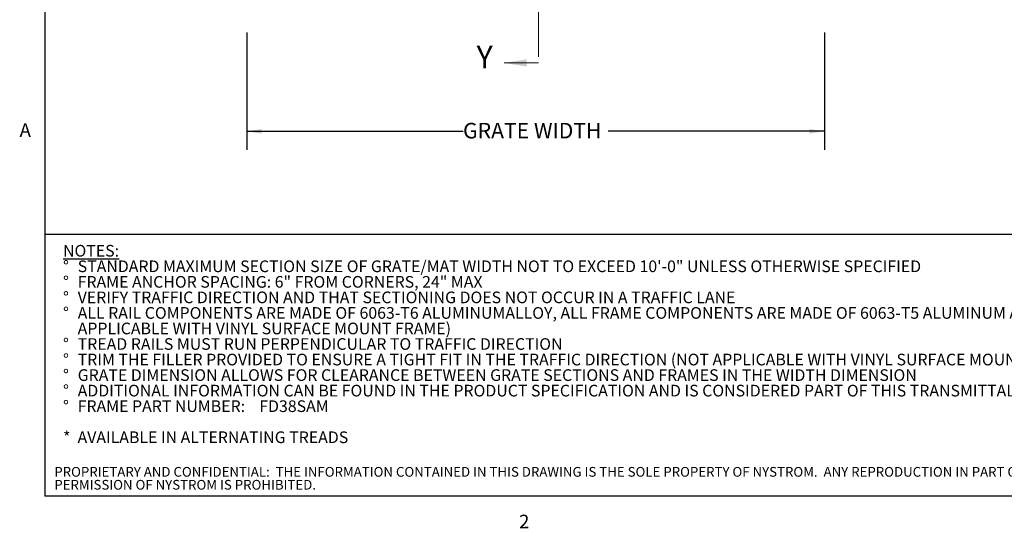
# Model space of a CAD drawing. Units: inches. Extents: x 1.1 to 86.6, y 1.6 to 67.1.
# Drawn here: x 1.6 to 43.8, y 1.8 to 23.6 of the extents above; entities that cross this region are included whole.
import ezdxf

# ---------------------------------------------------------------- set-up
doc = ezdxf.new("R2010")
doc.units = ezdxf.units.IN
doc.header["$LTSCALE"] = 8
doc.header["$MEASUREMENT"] = 0
doc.linetypes.add('PHANTOM', pattern=[0.5, 0.25, -0.05, 0.05, -0.05, 0.05, -0.05])
doc.layers.add('FORMAT', color=7, linetype='Continuous')
doc.layers.add('NYSTROM', color=7, linetype='Continuous')
doc.styles.add('SLDTEXTSTYLE0', font='TXT', dxfattribs={"width": 0.605})
doc.styles.add('SLDTEXTSTYLE1', font='TXT', dxfattribs={"width": 0.75})
doc.dimstyles.new('SLDDIMSTYLE7', dxfattribs={"dimtxt": 0.647135, "dimasz": 0.647135, "dimexe": 0, "dimexo": 0.0625, "dimgap": 0.161784, "dimtad": 0, "dimtih": 1, "dimtoh": 1, "dimdec": 0, "dimlfac": 0.625, "dimrnd": 1e-09, "dimzin": 12, "dimdsep": 46, "dimtxsty": 'SLDTEXTSTYLE0', "dimsah": 1, "dimcen": 0.09, "dimadec": 0, "dimazin": 3, "dimtfac": 1, "dimtdec": 0, "dimtofl": 0, "dimtmove": 0, "dimatfit": 3, "dimfxl": 0, "dimfrac": 2, "dimtolj": 1, "dimtzin": 12, "dimarcsym": 0})

# ---------------------------------------------------------------- blocks, each defined once
blk = doc.blocks.new('SW_NOTE_0')
at = {"layer": 'FORMAT', "color": 0, "char_height": 0.5, "attachment_point": 1, "style": 'SLDTEXTSTYLE0'}
for s, insert in [('\\LNOTES:', (0, 0.645)), ('STANDARD MAXIMUM SECTION SIZE OF GRATE/MAT WIDTH NOT TO EXCEED 10\'-0" UNLESS OTHERWISE SPECIFIED', (0.63, -0.022)), ('%%d', (0, -0.022)), ('%%d', (0, -0.689)), ('FRAME ANCHOR SPACING: 6" FROM CORNERS, 24" MAX', (0.63, -0.689)), ('%%d', (0, -1.355)), ('VERIFY TRAFFIC DIRECTION AND THAT SECTIONING DOES NOT OCCUR IN A TRAFFIC LANE', (0.63, -1.355)), ('%%d', (0, -2.022)), ('ALL RAIL COMPONENTS ARE MADE OF 6063-T6 ALUMINUMALLOY, ALL FRAME COMPONENTS ARE MADE OF 6063-T5 ALUMINUM ALLOY (NOT', (0.63, -2.022)), ('APPLICABLE WITH VINYL SURFACE MOUNT FRAME)', (0.63, -2.689)), ('%%d', (0, -3.355)), ('TREAD RAILS MUST RUN PERPENDICULAR TO TRAFFIC DIRECTION', (0.63, -3.355)), ('%%d', (0, -4.022)), ('TRIM THE FILLER PROVIDED TO ENSURE A TIGHT FIT IN THE TRAFFIC DIRECTION (NOT APPLICABLE WITH VINYL SURFACE MOUNT FRAME)', (0.63, -4.022)), ('%%d', (0, -4.689)), ('GRATE DIMENSION ALLOWS FOR CLEARANCE BETWEEN GRATE SECTIONS AND FRAMES IN THE WIDTH DIMENSION', (0.63, -4.689)), ('%%d', (0, -5.355)), ('ADDITIONAL INFORMATION CAN BE FOUND IN THE PRODUCT SPECIFICATION AND IS CONSIDERED PART OF THIS TRANSMITTAL.', (0.63, -5.355)), ('%%d', (0, -6.022)), ('FRAME PART NUMBER:    FD38SAM', (0.63, -6.022)), ('*  AVAILABLE IN ALTERNATING TREADS', (0, -7.355))]:
    blk.add_mtext(s, dxfattribs=dict(at, insert=insert))
blk = doc.blocks.new('SW_NOTE_1')
at = {"layer": 'NYSTROM', "color": 0, "attachment_point": 1, "style": 'SLDTEXTSTYLE1'}
for s, insert, char_height in [('PROPRIETARY AND CONFIDENTIAL:  THE INFORMATION CONTAINED IN THIS DRAWING IS THE SOLE PROPERTY OF NYSTROM.  ANY REPRODUCTION IN PART OR AS A WHOLE WITHOUT THE WRITTEN', (0, 0.537), 0.416667), ('PERMISSION OF NYSTROM IS PROHIBITED.', (0, -0.018), 0.41667)]:
    blk.add_mtext(s, dxfattribs=dict(at, insert=insert, char_height=char_height))
blk = doc.blocks.new('_D_7')
at = {"layer": 'FORMAT', "color": 11, "true_color": 0xff8040}
for p, q in [((11.304, 23.024), (11.304, 17.985)), ((36.104, 23.024), (36.104, 17.985)), ((11.304, 18.785), (20.592, 18.785)), ((36.104, 18.785), (26.817, 18.785))]:
    blk.add_line(p, q, dxfattribs=at)
for points in [[(11.304, 18.785), (11.951, 18.685), (11.951, 18.884)], [(36.104, 18.785), (35.457, 18.884), (35.457, 18.685)]]:
    blk.add_solid(points, dxfattribs=at)
at = {"layer": 'FORMAT', "color": 11, "true_color": 0xff8040, "insert": (20.593, 19.147, 0.461), "char_height": 0.66667, "attachment_point": 1, "style": 'SLDTEXTSTYLE0'}
blk.add_mtext('GRATE WIDTH', dxfattribs=at)

msp = doc.modelspace()

# ---------------------------------------------------------------- linework, layer by layer
at = {"color": 8, "linetype": 'Continuous', "lineweight": 0, "true_color": 0x808080}
for p in [(2.639416, 65.5365854), (85.039416, 3.1365854)]:
    msp.add_line(p, (2.639416, 3.1365854), dxfattribs=at)
at = {"color": 7, "linetype": 'PHANTOM', "lineweight": 0}
msp.add_line((23.8311173, 51.9730118), (23.8311173, 21.7170118), dxfattribs=at)
at = {"color": 7, "linetype": 'Continuous', "lineweight": 0}
msp.add_line((23.8311173, 21.7170118), (22.3556485, 21.7170118), dxfattribs=at)
msp.add_solid([(22.3556485, 21.7170118), (23.3263517, 21.5616993), (23.3263517, 21.8723243)], dxfattribs=at)
at = {"layer": 'FORMAT'}
for p in [(2.639416, 65.5365854), (85.039416, 3.1365854)]:
    msp.add_line(p, (2.639416, 3.1365854), dxfattribs=at)
at = {"layer": 'FORMAT', "color": 8, "true_color": 0x808080}
msp.add_line((2.639416, 14.367506), (85.039416, 14.367506), dxfattribs=at)

# ---------------------------------------------------------------- block references
msp.add_blockref('SW_NOTE_0', (3.4176391, 13.265634), dxfattribs=at)
at = {"layer": 'NYSTROM'}
msp.add_blockref('SW_NOTE_1', (3.0433092, 3.8479421), dxfattribs=at)

# ---------------------------------------------------------------- texts
at = {"color": 7, "linetype": 'Continuous', "insert": (21.1664648, 22.4616544), "char_height": 0.9707031, "attachment_point": 1, "style": 'SLDTEXTSTYLE0'}
msp.add_mtext('Y', dxfattribs=at)
at = {"layer": 'FORMAT', "char_height": 0.5833333, "attachment_point": 1, "style": 'SLDTEXTSTYLE0'}
for s, insert in [('A', (1.5542824, 19.1290835)), ('2', (22.9959256, 2.3382153))]:
    msp.add_mtext(s, dxfattribs=dict(at, insert=insert))

# ---------------------------------------------------------------- dimensions: what is measured, and where the dimension line sits
at = {"layer": 'FORMAT', "color": 11, "true_color": 0xff8040}
dim = msp.add_linear_dim(base=(11.3041495, 18.7848925), p1=(36.1041495, 23.8242625), p2=(11.3041495, 23.8242625), text='GRATE WIDTH', dimstyle='SLDDIMSTYLE7', dxfattribs=at)
dim.commit()
dim.dimension.update_dxf_attribs({"geometry": '_D_7', "text_midpoint": (23.7041495, 18.7848925), "dimtype": 160})

doc.saveas('drawing.dxf')
